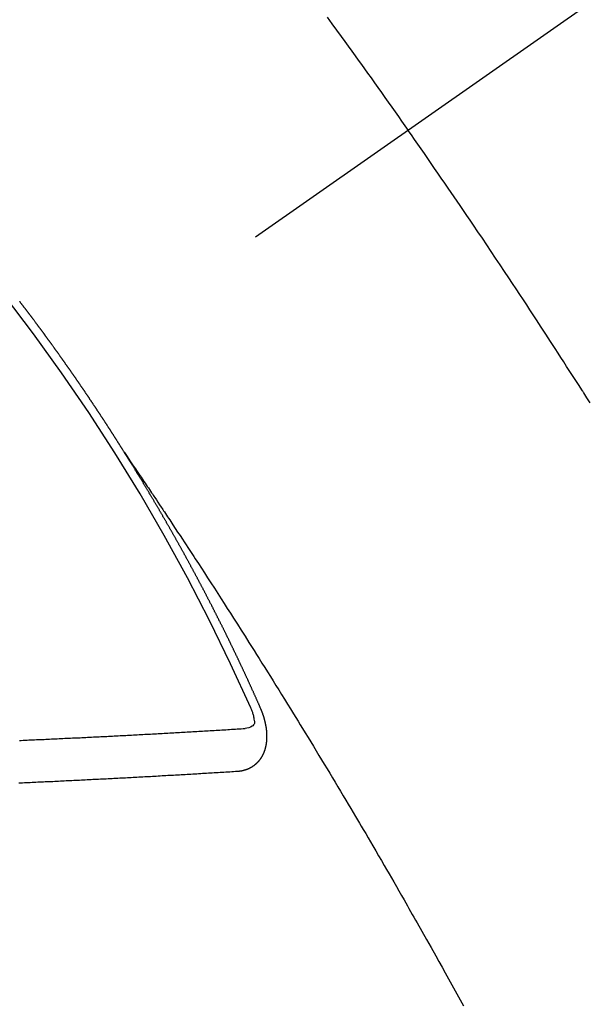
# Model space of a CAD drawing. Extents: x 28111 to 54233, y -10810 to -2410.
# Drawn here: x 45418 to 45427, y -4243 to -4227 of the extents above; entities that cross this region are included whole.
import ezdxf

# ---------------------------------------------------------------- set-up
doc = ezdxf.new("R2010")
doc.units = 0
doc.header["$LTSCALE"] = 50
doc.header["$MEASUREMENT"] = 0
doc.linetypes.add('CENTER2', pattern=[1.125, 0.75, -0.125, 0.125, -0.125])
doc.linetypes.add('HIDDEN', pattern=[0.375, 0.25, -0.125])
doc.layers.get('0').update_dxf_attribs({"linetype": 'CONTINUOUS'})
for name, color, linetype in [('150-機器', 8, 'CONTINUOUS'), ('160-文字', 254, 'CONTINUOUS'), ('166-寸法B', 11, 'CONTINUOUS')]:
    doc.layers.add(name, color=color, linetype=linetype)
doc.styles.add('KH001', font='txt')
doc.dimstyles.new('KH1xx030', dxfattribs={"dimscale": 30, "dimtxt": 2, "dimasz": 0.6, "dimexe": 0.3, "dimexo": 1.2, "dimgap": 0.5, "dimtad": 3, "dimdec": 1, "dimdsep": 46, "dimlunit": 6, "dimtxsty": 'KH001', "dimblk": 'DOT', "dimcen": 1, "dimdle": 1, "dimclrd": 256, "dimclre": 256, "dimclrt": 256, "dimadec": 0, "dimazin": 0, "dimtfac": 1, "dimtdec": 1, "dimtix": 1, "dimtmove": 2, "dimatfit": 3, "dimldrblk": 'CLOSEDBLANK', "dimfxl": 1, "dimtolj": 1, "dimtzin": 0, "dimlwd": -1, "dimlwe": -1, "dimarcsym": 0})

# ---------------------------------------------------------------- blocks, each defined once
blk = doc.blocks.new('_Dot')
at = {"color": 0, "linetype": 'ByBlock', "lineweight": -2}
blk.add_line((-0.5, 0), (-1, 0), dxfattribs=at)
at = {"color": 0, "linetype": 'ByBlock', "const_width": 0.5}
blk.add_lwpolyline([(-0.25, 0, 1), (0.25, 0, 1)], format="xyb", close=True, dxfattribs=at)
blk = doc.blocks.new('*D39')
at = {"layer": '166-寸法B', "transparency": 16777216}
for p, q in [((45324.701, -3848.298), (45324.701, -4010.058)), ((45498.812, -4010.058), (45315.701, -4010.058)), ((45324.701, -4267.058), (45324.701, -4028.058)), ((45468.812, -4285.058), (45315.701, -4285.058))]:
    blk.add_line(p, q, dxfattribs=at)
at = {"layer": '166-寸法B', "transparency": 16777216, "xscale": 18, "yscale": 18, "zscale": 18}
for p, rotation in [((45324.701, -4010.058), 90), ((45324.701, -4285.058), 270)]:
    blk.add_blockref('_Dot', p, dxfattribs=dict(at, rotation=rotation))
at = {"layer": '166-寸法B', "transparency": 16777216, "insert": (45279.701, -3917.663), "char_height": 60, "attachment_point": 5, "rotation": 90, "style": 'KH001'}
blk.add_mtext('\\A1;275', dxfattribs=at)
blk = doc.blocks.new('_ClosedBlank')
at = {"color": 0, "linetype": 'ByBlock', "lineweight": -2}
for p, q in [((-1, 0.16667), (0, 0)), ((-1, 0.16667), (-1, -0.16667)), ((0, 0), (-1, -0.16667))]:
    blk.add_line(p, q, dxfattribs=at)

msp = doc.modelspace()

# ---------------------------------------------------------------- linework, layer by layer
at = {"layer": '150-機器', "color": 13, "linetype": 'CENTER2'}
msp.add_line((45637.205, -4079.866), (45393.187, -4250.729), dxfattribs=at)
at = {"layer": '150-機器', "color": 13, "linetype": 'HIDDEN'}
for points in [[(45423.309, -4226.966), (45423.382, -4227.067), (45423.456, -4227.168), (45423.529, -4227.27), (45423.584, -4227.346), (45423.639, -4227.422), (45423.694, -4227.498), (45423.748, -4227.574), (45423.797, -4227.641), (45423.846, -4227.709), (45423.894, -4227.777), (45423.943, -4227.844), (45423.997, -4227.921), (45424.052, -4227.998), (45424.106, -4228.074), (45424.161, -4228.151), (45424.215, -4228.227), (45424.269, -4228.304), (45424.324, -4228.38), (45424.378, -4228.457), (45424.429, -4228.529), (45424.479, -4228.602), (45424.53, -4228.674), (45424.581, -4228.747)], [(45427.447, -4233.042), (45427.396, -4232.963), (45427.346, -4232.884), (45427.341, -4232.876), (45427.335, -4232.867), (45427.33, -4232.858), (45427.325, -4232.85), (45427.263, -4232.753), (45427.201, -4232.657), (45427.139, -4232.561), (45427.077, -4232.465), (45427.032, -4232.395), (45426.987, -4232.325), (45426.942, -4232.256), (45426.897, -4232.186), (45426.824, -4232.072), (45426.75, -4231.959), (45426.676, -4231.846), (45426.602, -4231.733), (45426.551, -4231.654), (45426.499, -4231.576), (45426.448, -4231.497), (45426.397, -4231.419), (45426.34, -4231.332), (45426.282, -4231.245), (45426.225, -4231.158), (45426.167, -4231.072), (45426.098, -4230.968), (45426.029, -4230.864), (45425.959, -4230.76), (45425.89, -4230.656), (45425.82, -4230.552), (45425.75, -4230.448), (45425.68, -4230.344), (45425.61, -4230.241), (45425.557, -4230.163), (45425.504, -4230.086), (45425.452, -4230.008), (45425.399, -4229.931), (45425.352, -4229.862), (45425.305, -4229.793), (45425.258, -4229.724), (45425.211, -4229.656), (45425.158, -4229.578), (45425.104, -4229.501), (45425.051, -4229.423), (45424.998, -4229.346), (45424.944, -4229.269), (45424.891, -4229.192), (45424.838, -4229.114), (45424.784, -4229.037), (45424.734, -4228.965), (45424.683, -4228.892), (45424.632, -4228.82), (45424.581, -4228.747)], [(45420.118, -4233.828), (45420.114, -4233.822), (45420.11, -4233.816), (45420.108, -4233.811), (45420.104, -4233.805), (45420.1, -4233.799), (45420.097, -4233.793), (45420.093, -4233.788), (45420.089, -4233.782), (45420.086, -4233.776), (45420.083, -4233.771), (45420.079, -4233.765), (45420.075, -4233.759), (45420.072, -4233.754), (45420.068, -4233.749), (45420.065, -4233.742), (45420.061, -4233.737), (45420.057, -4233.732), (45420.054, -4233.725), (45420.051, -4233.72), (45420.047, -4233.715), (45420.043, -4233.708), (45420.039, -4233.703), (45420.036, -4233.698), (45420.033, -4233.692), (45420.029, -4233.686), (45420.025, -4233.681), (45420.022, -4233.675), (45420.018, -4233.669), (45420.015, -4233.664), (45420.012, -4233.658), (45420.008, -4233.652), (45420.004, -4233.647), (45420.001, -4233.641), (45419.997, -4233.635), (45419.993, -4233.629), (45419.99, -4233.624), (45419.986, -4233.618), (45419.982, -4233.612), (45419.979, -4233.608), (45419.976, -4233.601), (45419.972, -4233.596), (45419.968, -4233.591), (45419.965, -4233.584), (45419.961, -4233.579), (45419.957, -4233.573), (45419.954, -4233.568), (45419.95, -4233.562), (45419.946, -4233.556), (45419.943, -4233.551), (45419.94, -4233.545), (45419.936, -4233.539), (45419.932, -4233.534), (45419.928, -4233.528), (45419.925, -4233.522), (45419.922, -4233.517), (45419.918, -4233.512), (45419.915, -4233.505), (45419.911, -4233.5), (45419.907, -4233.495), (45419.903, -4233.489), (45419.9, -4233.483), (45419.897, -4233.478), (45419.893, -4233.472), (45419.889, -4233.466), (45419.886, -4233.461), (45419.882, -4233.455), (45419.878, -4233.449), (45419.874, -4233.444), (45419.871, -4233.438), (45419.867, -4233.432), (45419.863, -4233.427), (45419.86, -4233.422), (45419.857, -4233.416), (45419.853, -4233.41), (45419.849, -4233.404), (45419.845, -4233.399), (45419.842, -4233.393), (45419.838, -4233.387), (45419.835, -4233.382), (45419.831, -4233.377), (45419.827, -4233.37), (45419.824, -4233.365), (45419.82, -4233.36), (45419.816, -4233.354), (45419.813, -4233.348), (45419.809, -4233.343), (45419.805, -4233.337), (45419.801, -4233.331), (45419.798, -4233.326), (45419.795, -4233.32), (45419.791, -4233.314), (45419.787, -4233.31), (45419.783, -4233.304), (45419.78, -4233.298), (45419.776, -4233.292), (45419.773, -4233.287), (45419.769, -4233.281), (45419.765, -4233.275), (45419.762, -4233.27), (45419.758, -4233.264), (45419.754, -4233.259), (45419.75, -4233.253), (45419.747, -4233.248), (45419.743, -4233.242), (45419.739, -4233.236), (45419.736, -4233.231), (45419.732, -4233.225), (45419.728, -4233.22), (45419.725, -4233.214), (45419.721, -4233.208), (45419.717, -4233.203), (45419.713, -4233.197), (45419.71, -4233.192), (45419.707, -4233.186), (45419.703, -4233.18), (45419.699, -4233.175), (45419.695, -4233.169), (45419.691, -4233.164), (45419.687, -4233.158), (45419.685, -4233.152), (45419.681, -4233.147), (45419.677, -4233.141), (45419.673, -4233.136), (45419.669, -4233.13), (45419.666, -4233.124), (45419.662, -4233.118), (45419.659, -4233.114), (45419.655, -4233.108), (45419.651, -4233.102), (45419.647, -4233.097), (45419.644, -4233.091), (45419.64, -4233.085), (45419.636, -4233.08), (45419.632, -4233.075), (45419.628, -4233.069), (45419.624, -4233.063), (45419.621, -4233.058), (45419.618, -4233.052), (45419.614, -4233.046), (45419.61, -4233.041), (45419.606, -4233.036), (45419.602, -4233.03), (45419.598, -4233.024), (45419.596, -4233.019), (45419.592, -4233.013), (45419.588, -4233.007), (45419.584, -4233.002), (45419.58, -4232.997), (45419.576, -4232.991), (45419.572, -4232.985), (45419.569, -4232.98), (45419.566, -4232.974), (45419.562, -4232.968), (45419.558, -4232.963), (45419.554, -4232.958), (45419.55, -4232.952), (45419.546, -4232.946), (45419.543, -4232.941), (45419.539, -4232.936), (45419.536, -4232.929), (45419.532, -4232.924), (45419.528, -4232.919), (45419.524, -4232.913), (45419.52, -4232.907), (45419.517, -4232.902), (45419.513, -4232.897), (45419.509, -4232.891), (45419.505, -4232.886), (45419.502, -4232.88), (45419.498, -4232.874), (45419.494, -4232.868), (45419.491, -4232.863), (45419.487, -4232.858), (45419.483, -4232.852), (45419.479, -4232.847), (45419.475, -4232.841), (45419.471, -4232.836), (45419.468, -4232.831), (45419.465, -4232.824), (45419.461, -4232.819), (45419.457, -4232.813), (45419.453, -4232.808), (45419.449, -4232.802), (45419.445, -4232.797), (45419.442, -4232.792), (45419.438, -4232.786), (45419.434, -4232.78), (45419.43, -4232.775), (45419.426, -4232.77), (45419.422, -4232.764), (45419.419, -4232.758), (45419.416, -4232.753), (45419.412, -4232.747), (45419.408, -4232.741), (45419.404, -4232.736), (45419.4, -4232.731), (45419.396, -4232.725), (45419.392, -4232.719), (45419.389, -4232.714), (45419.385, -4232.709), (45419.381, -4232.703), (45419.377, -4232.697), (45419.373, -4232.692), (45419.369, -4232.687), (45419.365, -4232.681), (45419.362, -4232.676), (45419.358, -4232.67), (45419.355, -4232.664), (45419.351, -4232.658), (45419.347, -4232.653), (45419.343, -4232.648), (45419.339, -4232.642), (45419.336, -4232.637), (45419.332, -4232.631), (45419.328, -4232.626), (45419.324, -4232.62), (45419.32, -4232.615), (45419.316, -4232.609), (45419.312, -4232.603), (45419.308, -4232.598), (45419.305, -4232.593), (45419.301, -4232.587), (45419.297, -4232.581), (45419.293, -4232.577), (45419.289, -4232.571), (45419.285, -4232.565), (45419.281, -4232.559), (45419.278, -4232.554), (45419.274, -4232.549), (45419.27, -4232.543), (45419.267, -4232.538), (45419.263, -4232.532), (45419.259, -4232.527), (45419.255, -4232.521), (45419.251, -4232.516), (45419.247, -4232.51), (45419.243, -4232.505), (45419.24, -4232.5), (45419.236, -4232.494), (45419.232, -4232.488), (45419.228, -4232.483), (45419.224, -4232.478), (45419.22, -4232.472), (45419.216, -4232.466), (45419.213, -4232.461), (45419.209, -4232.456), (45419.205, -4232.45), (45419.201, -4232.444), (45419.197, -4232.439), (45419.193, -4232.434), (45419.189, -4232.428), (45419.186, -4232.423), (45419.182, -4232.417), (45419.178, -4232.411), (45419.174, -4232.406), (45419.171, -4232.401), (45419.167, -4232.395), (45419.162, -4232.389), (45419.159, -4232.385), (45419.155, -4232.379), (45419.151, -4232.373), (45419.147, -4232.367), (45419.144, -4232.362), (45419.14, -4232.357), (45419.136, -4232.351), (45419.132, -4232.346), (45419.128, -4232.34), (45419.124, -4232.335), (45419.12, -4232.329), (45419.117, -4232.324), (45419.113, -4232.318), (45419.108, -4232.313), (45419.104, -4232.308), (45419.1, -4232.303), (45419.096, -4232.297), (45419.092, -4232.291), (45419.089, -4232.286), (45419.085, -4232.281), (45419.081, -4232.275), (45419.078, -4232.27), (45419.074, -4232.264), (45419.07, -4232.258), (45419.066, -4232.253), (45419.062, -4232.248), (45419.058, -4232.242), (45419.054, -4232.236), (45419.051, -4232.232), (45419.047, -4232.226), (45419.042, -4232.221), (45419.038, -4232.215), (45419.034, -4232.21), (45419.03, -4232.204), (45419.026, -4232.199), (45419.023, -4232.194), (45419.019, -4232.188), (45419.015, -4232.182), (45419.011, -4232.177), (45419.008, -4232.172), (45419.004, -4232.166), (45419, -4232.16), (45418.995, -4232.156), (45418.991, -4232.15), (45418.987, -4232.144), (45418.983, -4232.139), (45418.98, -4232.134), (45418.976, -4232.128), (45418.972, -4232.122), (45418.968, -4232.117), (45418.964, -4232.112), (45418.96, -4232.106), (45418.956, -4232.101), (45418.952, -4232.096), (45418.948, -4232.09), (45418.944, -4232.085), (45418.941, -4232.08), (45418.937, -4232.074), (45418.933, -4232.068), (45418.929, -4232.062), (45418.925, -4232.058), (45418.92, -4232.052), (45418.916, -4232.047), (45418.913, -4232.042), (45418.909, -4232.036), (45418.905, -4232.03), (45418.901, -4232.025), (45418.898, -4232.02), (45418.894, -4232.014), (45418.889, -4232.009), (45418.885, -4232.004), (45418.881, -4231.998), (45418.877, -4231.993), (45418.874, -4231.988), (45418.87, -4231.982), (45418.866, -4231.976), (45418.861, -4231.971), (45418.858, -4231.966), (45418.854, -4231.96), (45418.85, -4231.955), (45418.846, -4231.95), (45418.842, -4231.944), (45418.838, -4231.938), (45418.833, -4231.933), (45418.83, -4231.928), (45418.826, -4231.923), (45418.822, -4231.917), (45418.818, -4231.912), (45418.814, -4231.906), (45418.81, -4231.901), (45418.806, -4231.895), (45418.802, -4231.89), (45418.798, -4231.885), (45418.794, -4231.879), (45418.791, -4231.874), (45418.787, -4231.868), (45418.782, -4231.863), (45418.778, -4231.858), (45418.774, -4231.853), (45418.77, -4231.847), (45418.766, -4231.841), (45418.762, -4231.837), (45418.758, -4231.831), (45418.754, -4231.825), (45418.751, -4231.821), (45418.747, -4231.815), (45418.743, -4231.809), (45418.738, -4231.804), (45418.735, -4231.799), (45418.731, -4231.793), (45418.727, -4231.788), (45418.723, -4231.783), (45418.718, -4231.778), (45418.714, -4231.772), (45418.71, -4231.766), (45418.707, -4231.761), (45418.703, -4231.756), (45418.698, -4231.75), (45418.695, -4231.745), (45418.691, -4231.74), (45418.687, -4231.734), (45418.683, -4231.728), (45418.678, -4231.724), (45418.674, -4231.718), (45418.67, -4231.713), (45418.667, -4231.708), (45418.663, -4231.702), (45418.658, -4231.697), (45418.655, -4231.692), (45418.651, -4231.686), (45418.647, -4231.68), (45418.643, -4231.675), (45418.638, -4231.67), (45418.634, -4231.665), (45418.63, -4231.659), (45418.627, -4231.654), (45418.622, -4231.649), (45418.618, -4231.643), (45418.615, -4231.638), (45418.611, -4231.633), (45418.606, -4231.627), (45418.602, -4231.622), (45418.598, -4231.617), (45418.594, -4231.611), (45418.59, -4231.606), (45418.586, -4231.601), (45418.582, -4231.595), (45418.578, -4231.59), (45418.573, -4231.584), (45418.57, -4231.58), (45418.566, -4231.574), (45418.562, -4231.568), (45418.558, -4231.564), (45418.554, -4231.558), (45418.55, -4231.552), (45418.546, -4231.547), (45418.541, -4231.542), (45418.537, -4231.537), (45418.533, -4231.531), (45418.53, -4231.526), (45418.525, -4231.521), (45418.521, -4231.515), (45418.518, -4231.51), (45418.514, -4231.504), (45418.509, -4231.499), (45418.505, -4231.494), (45418.501, -4231.489), (45418.497, -4231.484), (45418.493, -4231.479), (45418.489, -4231.473), (45418.485, -4231.467), (45418.48, -4231.462), (45418.477, -4231.457), (45418.473, -4231.451), (45418.468, -4231.446), (45418.465, -4231.441)], [(45420.114, -4233.822), (45420.158, -4233.886), (45420.201, -4233.951), (45420.244, -4234.015), (45420.287, -4234.079), (45420.317, -4234.123), (45420.346, -4234.167), (45420.376, -4234.211), (45420.405, -4234.255), (45420.422, -4234.28), (45420.439, -4234.305), (45420.457, -4234.331), (45420.474, -4234.356), (45420.491, -4234.381), (45420.507, -4234.406), (45420.524, -4234.431), (45420.541, -4234.456), (45420.554, -4234.475), (45420.566, -4234.493), (45420.579, -4234.512), (45420.592, -4234.531), (45420.617, -4234.569), (45420.642, -4234.607), (45420.668, -4234.645), (45420.693, -4234.683), (45420.706, -4234.702), (45420.718, -4234.721), (45420.731, -4234.74), (45420.743, -4234.759), (45420.76, -4234.784), (45420.777, -4234.809), (45420.794, -4234.834), (45420.81, -4234.859), (45420.827, -4234.885), (45420.843, -4234.91), (45420.86, -4234.936), (45420.877, -4234.961), (45420.914, -4235.018), (45420.952, -4235.075), (45420.99, -4235.131), (45421.027, -4235.188), (45421.056, -4235.232), (45421.085, -4235.277), (45421.114, -4235.321), (45421.143, -4235.365), (45421.164, -4235.398), (45421.186, -4235.43), (45421.207, -4235.463), (45421.229, -4235.495), (45421.278, -4235.57), (45421.326, -4235.645), (45421.375, -4235.72), (45421.423, -4235.796), (45421.477, -4235.878), (45421.53, -4235.961), (45421.583, -4236.044), (45421.637, -4236.126), (45421.686, -4236.202), (45421.734, -4236.279), (45421.783, -4236.355), (45421.832, -4236.431), (45421.893, -4236.527), (45421.954, -4236.622), (45422.015, -4236.718), (45422.075, -4236.814), (45422.116, -4236.878), (45422.156, -4236.941), (45422.196, -4237.005), (45422.236, -4237.069), (45422.28, -4237.139), (45422.324, -4237.21), (45422.368, -4237.28), (45422.412, -4237.35), (45422.456, -4237.42), (45422.5, -4237.491), (45422.543, -4237.561), (45422.587, -4237.632), (45422.635, -4237.708), (45422.682, -4237.785), (45422.729, -4237.862), (45422.776, -4237.939), (45422.812, -4237.996), (45422.848, -4238.054), (45422.883, -4238.111), (45422.918, -4238.169), (45422.962, -4238.24), (45423.005, -4238.31), (45423.048, -4238.381), (45423.091, -4238.451), (45423.133, -4238.522), (45423.176, -4238.593), (45423.219, -4238.663), (45423.261, -4238.734), (45423.304, -4238.804), (45423.347, -4238.875), (45423.389, -4238.946), (45423.431, -4239.016), (45423.474, -4239.087), (45423.516, -4239.158), (45423.558, -4239.229), (45423.601, -4239.3), (45423.639, -4239.364), (45423.677, -4239.428), (45423.715, -4239.493), (45423.753, -4239.557), (45423.783, -4239.609), (45423.814, -4239.66), (45423.844, -4239.711), (45423.875, -4239.763), (45423.913, -4239.827), (45423.95, -4239.891), (45423.988, -4239.956), (45424.026, -4240.02), (45424.071, -4240.097), (45424.116, -4240.175), (45424.161, -4240.252), (45424.206, -4240.33), (45424.243, -4240.394), (45424.281, -4240.459), (45424.318, -4240.523), (45424.355, -4240.588), (45424.396, -4240.659), (45424.437, -4240.73), (45424.477, -4240.801), (45424.518, -4240.872), (45424.544, -4240.917), (45424.569, -4240.962), (45424.595, -4241.007), (45424.621, -4241.052), (45424.646, -4241.098), (45424.672, -4241.143), (45424.698, -4241.188), (45424.723, -4241.234), (45424.796, -4241.363), (45424.869, -4241.492), (45424.942, -4241.621), (45425.015, -4241.75), (45425.065, -4241.841), (45425.115, -4241.931), (45425.166, -4242.022), (45425.216, -4242.112), (45425.294, -4242.254), (45425.373, -4242.397), (45425.451, -4242.539)], [(45422.262, -4237.861), (45422.258, -4237.851), (45422.254, -4237.843), (45422.251, -4237.834), (45422.247, -4237.826), (45422.243, -4237.818), (45422.239, -4237.809), (45422.235, -4237.8), (45422.232, -4237.792), (45422.228, -4237.783), (45422.225, -4237.775), (45422.22, -4237.766), (45422.216, -4237.757), (45422.213, -4237.749), (45422.209, -4237.74), (45422.206, -4237.732), (45422.201, -4237.723), (45422.197, -4237.715), (45422.194, -4237.706), (45422.19, -4237.698), (45422.186, -4237.688), (45422.182, -4237.68), (45422.178, -4237.672), (45422.175, -4237.663), (45422.171, -4237.655), (45422.166, -4237.646), (45422.163, -4237.638), (45422.159, -4237.629), (45422.156, -4237.621), (45422.152, -4237.611), (45422.147, -4237.603), (45422.144, -4237.595), (45422.14, -4237.586), (45422.137, -4237.578), (45422.132, -4237.569), (45422.128, -4237.561), (45422.125, -4237.552), (45422.121, -4237.544), (45422.116, -4237.535), (45422.113, -4237.526), (45422.109, -4237.518), (45422.105, -4237.51), (45422.101, -4237.501), (45422.098, -4237.492), (45422.094, -4237.484), (45422.09, -4237.476), (45422.086, -4237.467), (45422.082, -4237.458), (45422.078, -4237.45), (45422.074, -4237.441), (45422.07, -4237.432), (45422.067, -4237.424), (45422.062, -4237.416), (45422.058, -4237.407), (45422.055, -4237.398), (45422.05, -4237.39), (45422.047, -4237.382), (45422.043, -4237.372), (45422.038, -4237.364), (45422.035, -4237.356), (45422.031, -4237.347), (45422.027, -4237.339), (45422.023, -4237.33), (45422.019, -4237.322), (45422.015, -4237.313), (45422.011, -4237.304), (45422.008, -4237.296), (45422.003, -4237.287), (45421.999, -4237.279), (45421.996, -4237.27), (45421.991, -4237.262), (45421.987, -4237.253), (45421.984, -4237.244), (45421.979, -4237.237), (45421.975, -4237.227), (45421.971, -4237.219), (45421.967, -4237.211), (45421.963, -4237.201), (45421.959, -4237.194), (45421.955, -4237.185), (45421.952, -4237.177), (45421.947, -4237.168), (45421.944, -4237.159), (45421.939, -4237.151), (45421.935, -4237.142), (45421.932, -4237.134), (45421.927, -4237.126), (45421.923, -4237.116), (45421.919, -4237.108), (45421.915, -4237.1), (45421.911, -4237.091), (45421.907, -4237.083), (45421.903, -4237.074), (45421.899, -4237.065), (45421.895, -4237.057), (45421.891, -4237.049), (45421.887, -4237.04), (45421.883, -4237.031), (45421.879, -4237.023), (45421.875, -4237.014), (45421.87, -4237.006), (45421.867, -4236.998), (45421.862, -4236.989), (45421.858, -4236.98), (45421.855, -4236.972), (45421.85, -4236.963), (45421.846, -4236.955), (45421.842, -4236.947), (45421.838, -4236.937), (45421.834, -4236.929), (45421.83, -4236.921), (45421.825, -4236.912), (45421.822, -4236.904), (45421.817, -4236.895), (45421.813, -4236.886), (45421.809, -4236.878), (45421.805, -4236.869), (45421.801, -4236.861), (45421.797, -4236.853), (45421.792, -4236.844), (45421.789, -4236.836), (45421.784, -4236.828), (45421.78, -4236.818), (45421.776, -4236.81), (45421.772, -4236.801), (45421.768, -4236.793), (45421.764, -4236.785), (45421.759, -4236.776), (45421.756, -4236.767), (45421.751, -4236.759), (45421.747, -4236.75), (45421.743, -4236.742), (45421.739, -4236.733), (45421.734, -4236.725), (45421.731, -4236.716), (45421.726, -4236.708), (45421.722, -4236.699), (45421.718, -4236.691), (45421.714, -4236.682), (45421.71, -4236.674), (45421.705, -4236.665), (45421.701, -4236.657), (45421.696, -4236.648), (45421.693, -4236.64), (45421.689, -4236.632), (45421.684, -4236.622), (45421.68, -4236.614), (45421.676, -4236.605), (45421.672, -4236.597), (45421.667, -4236.589), (45421.663, -4236.58), (45421.659, -4236.572), (45421.655, -4236.563), (45421.651, -4236.555), (45421.646, -4236.547), (45421.642, -4236.538), (45421.638, -4236.53), (45421.634, -4236.52), (45421.629, -4236.512), (45421.625, -4236.504), (45421.621, -4236.495), (45421.617, -4236.487), (45421.613, -4236.478), (45421.608, -4236.47), (45421.603, -4236.461), (45421.6, -4236.453), (45421.595, -4236.445), (45421.591, -4236.436), (45421.587, -4236.428), (45421.582, -4236.419), (45421.579, -4236.41), (45421.574, -4236.402), (45421.569, -4236.394), (45421.566, -4236.385), (45421.561, -4236.376), (45421.557, -4236.369), (45421.553, -4236.359), (45421.548, -4236.351), (45421.543, -4236.343), (45421.54, -4236.334), (45421.535, -4236.325), (45421.531, -4236.317), (45421.527, -4236.309), (45421.522, -4236.3), (45421.518, -4236.292), (45421.514, -4236.283), (45421.509, -4236.275), (45421.504, -4236.266), (45421.501, -4236.258), (45421.496, -4236.249), (45421.492, -4236.241), (45421.488, -4236.232), (45421.483, -4236.224), (45421.479, -4236.216), (45421.475, -4236.207), (45421.471, -4236.199), (45421.466, -4236.19), (45421.461, -4236.182), (45421.457, -4236.173), (45421.453, -4236.165), (45421.448, -4236.156), (45421.445, -4236.148), (45421.44, -4236.139), (45421.435, -4236.131), (45421.43, -4236.122), (45421.427, -4236.114), (45421.422, -4236.105), (45421.418, -4236.097), (45421.413, -4236.089), (45421.409, -4236.08), (45421.405, -4236.072), (45421.4, -4236.063), (45421.396, -4236.055), (45421.392, -4236.046), (45421.387, -4236.038), (45421.382, -4236.029), (45421.378, -4236.021), (45421.374, -4236.012), (45421.37, -4236.004), (45421.365, -4235.995), (45421.36, -4235.987), (45421.356, -4235.978), (45421.352, -4235.97), (45421.347, -4235.961), (45421.343, -4235.953), (45421.338, -4235.945), (45421.334, -4235.936), (45421.329, -4235.927), (45421.325, -4235.919), (45421.32, -4235.911), (45421.316, -4235.903), (45421.312, -4235.894), (45421.307, -4235.886), (45421.302, -4235.877), (45421.298, -4235.869), (45421.293, -4235.86), (45421.29, -4235.852), (45421.285, -4235.843), (45421.28, -4235.835), (45421.276, -4235.826), (45421.271, -4235.818), (45421.266, -4235.81), (45421.263, -4235.801), (45421.258, -4235.792), (45421.254, -4235.784), (45421.249, -4235.776), (45421.244, -4235.768), (45421.239, -4235.759), (45421.235, -4235.75), (45421.231, -4235.742), (45421.226, -4235.733), (45421.222, -4235.725), (45421.217, -4235.716), (45421.213, -4235.708), (45421.208, -4235.7), (45421.203, -4235.692), (45421.199, -4235.682), (45421.195, -4235.675), (45421.19, -4235.666), (45421.186, -4235.658), (45421.181, -4235.649), (45421.176, -4235.641), (45421.172, -4235.632), (45421.167, -4235.625), (45421.162, -4235.616), (45421.158, -4235.607), (45421.154, -4235.599), (45421.149, -4235.59), (45421.145, -4235.582), (45421.14, -4235.573), (45421.135, -4235.565), (45421.131, -4235.557), (45421.126, -4235.549), (45421.121, -4235.54), (45421.117, -4235.532), (45421.112, -4235.523), (45421.107, -4235.514), (45421.104, -4235.506), (45421.099, -4235.497), (45421.094, -4235.489), (45421.089, -4235.481), (45421.085, -4235.473), (45421.08, -4235.464), (45421.076, -4235.456), (45421.071, -4235.447), (45421.066, -4235.438), (45421.062, -4235.431), (45421.057, -4235.422), (45421.053, -4235.414), (45421.048, -4235.405), (45421.043, -4235.397), (45421.038, -4235.388), (45421.034, -4235.381), (45421.029, -4235.372), (45421.024, -4235.363), (45421.02, -4235.355), (45421.015, -4235.346), (45421.011, -4235.338), (45421.006, -4235.33), (45421.001, -4235.322), (45420.997, -4235.313), (45420.992, -4235.304), (45420.987, -4235.296), (45420.982, -4235.288), (45420.978, -4235.28), (45420.973, -4235.271), (45420.969, -4235.263), (45420.964, -4235.254), (45420.959, -4235.246), (45420.955, -4235.238), (45420.95, -4235.229), (45420.945, -4235.221), (45420.941, -4235.212), (45420.936, -4235.204), (45420.931, -4235.196), (45420.926, -4235.187), (45420.922, -4235.179), (45420.917, -4235.17), (45420.913, -4235.162), (45420.908, -4235.153), (45420.903, -4235.145), (45420.899, -4235.137), (45420.893, -4235.129), (45420.889, -4235.121), (45420.884, -4235.112), (45420.879, -4235.103), (45420.875, -4235.095), (45420.87, -4235.087), (45420.865, -4235.079), (45420.86, -4235.07), (45420.855, -4235.061), (45420.851, -4235.053), (45420.846, -4235.044), (45420.842, -4235.037), (45420.836, -4235.028), (45420.831, -4235.02), (45420.827, -4235.012), (45420.822, -4235.003), (45420.818, -4234.995), (45420.813, -4234.986), (45420.808, -4234.978), (45420.804, -4234.97), (45420.799, -4234.961), (45420.794, -4234.954), (45420.789, -4234.945), (45420.784, -4234.936), (45420.779, -4234.928), (45420.775, -4234.919), (45420.77, -4234.911), (45420.765, -4234.903), (45420.76, -4234.895), (45420.755, -4234.887), (45420.75, -4234.878), (45420.745, -4234.869), (45420.741, -4234.861), (45420.736, -4234.852), (45420.732, -4234.845), (45420.726, -4234.836), (45420.721, -4234.828), (45420.717, -4234.82), (45420.712, -4234.811), (45420.708, -4234.803), (45420.703, -4234.794), (45420.697, -4234.786), (45420.693, -4234.778), (45420.688, -4234.769), (45420.683, -4234.761), (45420.679, -4234.753), (45420.673, -4234.745), (45420.669, -4234.737), (45420.664, -4234.728), (45420.659, -4234.719), (45420.654, -4234.711), (45420.649, -4234.703), (45420.644, -4234.694), (45420.639, -4234.686), (45420.635, -4234.678), (45420.629, -4234.67), (45420.624, -4234.662), (45420.62, -4234.653), (45420.615, -4234.645), (45420.61, -4234.636), (45420.605, -4234.628), (45420.6, -4234.62), (45420.595, -4234.611), (45420.59, -4234.603), (45420.585, -4234.595), (45420.58, -4234.587), (45420.576, -4234.578), (45420.571, -4234.57), (45420.565, -4234.562), (45420.561, -4234.554), (45420.556, -4234.545), (45420.551, -4234.536), (45420.546, -4234.529), (45420.541, -4234.52), (45420.536, -4234.511), (45420.531, -4234.504), (45420.526, -4234.495), (45420.521, -4234.487), (45420.517, -4234.479), (45420.511, -4234.471), (45420.506, -4234.462), (45420.502, -4234.454), (45420.496, -4234.446), (45420.491, -4234.437), (45420.487, -4234.429), (45420.482, -4234.42), (45420.477, -4234.413), (45420.472, -4234.404), (45420.467, -4234.395), (45420.462, -4234.388), (45420.457, -4234.379), (45420.452, -4234.371), (45420.447, -4234.363), (45420.442, -4234.355), (45420.437, -4234.346), (45420.432, -4234.338), (45420.427, -4234.33), (45420.422, -4234.321), (45420.417, -4234.314), (45420.412, -4234.305), (45420.407, -4234.296), (45420.402, -4234.289), (45420.397, -4234.28), (45420.393, -4234.271), (45420.387, -4234.264), (45420.382, -4234.255), (45420.377, -4234.247), (45420.372, -4234.239), (45420.368, -4234.23), (45420.362, -4234.222), (45420.357, -4234.214), (45420.353, -4234.206), (45420.347, -4234.197), (45420.343, -4234.189), (45420.337, -4234.181), (45420.332, -4234.173), (45420.328, -4234.165), (45420.322, -4234.156), (45420.317, -4234.148), (45420.312, -4234.14), (45420.307, -4234.132), (45420.301, -4234.123), (45420.297, -4234.115), (45420.292, -4234.107), (45420.286, -4234.099), (45420.282, -4234.091), (45420.276, -4234.082), (45420.271, -4234.074), (45420.266, -4234.066), (45420.261, -4234.058), (45420.256, -4234.049), (45420.251, -4234.041), (45420.246, -4234.033), (45420.241, -4234.025), (45420.236, -4234.016), (45420.23, -4234.009), (45420.226, -4234), (45420.22, -4233.992), (45420.216, -4233.984), (45420.21, -4233.976), (45420.205, -4233.967), (45420.2, -4233.959), (45420.195, -4233.951), (45420.19, -4233.942), (45420.185, -4233.935), (45420.18, -4233.926), (45420.174, -4233.918), (45420.169, -4233.909), (45420.164, -4233.902), (45420.159, -4233.893), (45420.153, -4233.885), (45420.149, -4233.877), (45420.143, -4233.869), (45420.139, -4233.86), (45420.133, -4233.852), (45420.128, -4233.844), (45420.123, -4233.836), (45420.118, -4233.828)], [(45421.895, -4238.843), (45421.897, -4238.843), (45421.9, -4238.842), (45421.902, -4238.842), (45421.905, -4238.842), (45421.908, -4238.842), (45421.91, -4238.841), (45421.912, -4238.841), (45421.914, -4238.841), (45421.917, -4238.841), (45421.919, -4238.841), (45421.921, -4238.84), (45421.924, -4238.84), (45421.927, -4238.839), (45421.929, -4238.839), (45421.932, -4238.839), (45421.934, -4238.839), (45421.936, -4238.839), (45421.939, -4238.838), (45421.941, -4238.837), (45421.943, -4238.837), (45421.946, -4238.837), (45421.948, -4238.836), (45421.95, -4238.836), (45421.953, -4238.835), (45421.956, -4238.836), (45421.958, -4238.835), (45421.96, -4238.835), (45421.962, -4238.835), (45421.966, -4238.834), (45421.968, -4238.834), (45421.97, -4238.833), (45421.972, -4238.833), (45421.974, -4238.832), (45421.976, -4238.831), (45421.979, -4238.831), (45421.981, -4238.83), (45421.983, -4238.83), (45421.986, -4238.83), (45421.989, -4238.829), (45421.991, -4238.828), (45421.992, -4238.827), (45421.995, -4238.827), (45421.997, -4238.827), (45422, -4238.826), (45422.002, -4238.825), (45422.004, -4238.824), (45422.006, -4238.824), (45422.008, -4238.823), (45422.011, -4238.823), (45422.013, -4238.821), (45422.015, -4238.821), (45422.017, -4238.821), (45422.02, -4238.82), (45422.022, -4238.819), (45422.024, -4238.818), (45422.026, -4238.818), (45422.029, -4238.816), (45422.031, -4238.816), (45422.033, -4238.815), (45422.035, -4238.815), (45422.038, -4238.814), (45422.039, -4238.813), (45422.042, -4238.812), (45422.043, -4238.811), (45422.046, -4238.81), (45422.049, -4238.81), (45422.05, -4238.809), (45422.052, -4238.808), (45422.055, -4238.807), (45422.057, -4238.806), (45422.059, -4238.805), (45422.061, -4238.805), (45422.063, -4238.803), (45422.066, -4238.803), (45422.067, -4238.802), (45422.069, -4238.801), (45422.072, -4238.8), (45422.073, -4238.798), (45422.076, -4238.798), (45422.077, -4238.797), (45422.08, -4238.796), (45422.082, -4238.795), (45422.084, -4238.794), (45422.086, -4238.793), (45422.088, -4238.792), (45422.09, -4238.791), (45422.092, -4238.79), (45422.094, -4238.789), (45422.096, -4238.787), (45422.098, -4238.787), (45422.1, -4238.786), (45422.102, -4238.785), (45422.104, -4238.783), (45422.106, -4238.783), (45422.108, -4238.782), (45422.11, -4238.78), (45422.112, -4238.779), (45422.114, -4238.778), (45422.116, -4238.777), (45422.117, -4238.776), (45422.12, -4238.774), (45422.122, -4238.773), (45422.123, -4238.772), (45422.125, -4238.772), (45422.128, -4238.77), (45422.129, -4238.769), (45422.131, -4238.768), (45422.133, -4238.767), (45422.135, -4238.765), (45422.137, -4238.764), (45422.138, -4238.763), (45422.141, -4238.761), (45422.143, -4238.76), (45422.144, -4238.759), (45422.146, -4238.758), (45422.148, -4238.756), (45422.15, -4238.755), (45422.152, -4238.754), (45422.153, -4238.752), (45422.156, -4238.751), (45422.157, -4238.75), (45422.159, -4238.748), (45422.161, -4238.747), (45422.163, -4238.746), (45422.165, -4238.744), (45422.166, -4238.743), (45422.168, -4238.742), (45422.17, -4238.74), (45422.171, -4238.738), (45422.173, -4238.737), (45422.175, -4238.736), (45422.177, -4238.734), (45422.179, -4238.733), (45422.18, -4238.731), (45422.181, -4238.73), (45422.184, -4238.728), (45422.186, -4238.727), (45422.187, -4238.726), (45422.188, -4238.724), (45422.191, -4238.722), (45422.192, -4238.721), (45422.194, -4238.72), (45422.195, -4238.718), (45422.197, -4238.717), (45422.199, -4238.715), (45422.2, -4238.713), (45422.202, -4238.712), (45422.204, -4238.711), (45422.205, -4238.709), (45422.207, -4238.707), (45422.208, -4238.705), (45422.21, -4238.704), (45422.212, -4238.703), (45422.213, -4238.701), (45422.215, -4238.7), (45422.216, -4238.698), (45422.218, -4238.696), (45422.219, -4238.694), (45422.221, -4238.693), (45422.223, -4238.692), (45422.225, -4238.689), (45422.226, -4238.688), (45422.227, -4238.686), (45422.229, -4238.685), (45422.23, -4238.683), (45422.232, -4238.68), (45422.233, -4238.679), (45422.234, -4238.677), (45422.236, -4238.676), (45422.238, -4238.674), (45422.24, -4238.672), (45422.241, -4238.67), (45422.242, -4238.668), (45422.243, -4238.667), (45422.245, -4238.665), (45422.246, -4238.663), (45422.248, -4238.662), (45422.249, -4238.66), (45422.25, -4238.658), (45422.253, -4238.656), (45422.254, -4238.654), (45422.255, -4238.652), (45422.256, -4238.65), (45422.257, -4238.649), (45422.258, -4238.647), (45422.26, -4238.645), (45422.261, -4238.643), (45422.263, -4238.641), (45422.264, -4238.639), (45422.265, -4238.637), (45422.267, -4238.635), (45422.268, -4238.633), (45422.269, -4238.631), (45422.271, -4238.63), (45422.272, -4238.628), (45422.273, -4238.626), (45422.275, -4238.623), (45422.276, -4238.621), (45422.277, -4238.62), (45422.278, -4238.618), (45422.279, -4238.616), (45422.28, -4238.614), (45422.281, -4238.612), (45422.283, -4238.609), (45422.284, -4238.607), (45422.285, -4238.605), (45422.286, -4238.603), (45422.287, -4238.601), (45422.288, -4238.599), (45422.289, -4238.597), (45422.29, -4238.595), (45422.292, -4238.593), (45422.293, -4238.591), (45422.294, -4238.589), (45422.295, -4238.587), (45422.297, -4238.585), (45422.298, -4238.583), (45422.298, -4238.58), (45422.299, -4238.578), (45422.3, -4238.576), (45422.301, -4238.574), (45422.303, -4238.572), (45422.304, -4238.57), (45422.305, -4238.567), (45422.306, -4238.565), (45422.307, -4238.563), (45422.308, -4238.561), (45422.308, -4238.558), (45422.309, -4238.557), (45422.311, -4238.555), (45422.312, -4238.553), (45422.312, -4238.55), (45422.313, -4238.548), (45422.314, -4238.546), (45422.315, -4238.543), (45422.316, -4238.541), (45422.317, -4238.539), (45422.318, -4238.536), (45422.319, -4238.534), (45422.32, -4238.531), (45422.321, -4238.529), (45422.322, -4238.527), (45422.322, -4238.524), (45422.323, -4238.522), (45422.324, -4238.52), (45422.325, -4238.518), (45422.325, -4238.515), (45422.326, -4238.513), (45422.327, -4238.51), (45422.328, -4238.508), (45422.328, -4238.505), (45422.33, -4238.503), (45422.33, -4238.501), (45422.331, -4238.499), (45422.331, -4238.497), (45422.332, -4238.495), (45422.332, -4238.492), (45422.333, -4238.49), (45422.334, -4238.487), (45422.334, -4238.484), (45422.335, -4238.482), (45422.336, -4238.48), (45422.336, -4238.477), (45422.337, -4238.475), (45422.338, -4238.472), (45422.338, -4238.469), (45422.34, -4238.467), (45422.34, -4238.465), (45422.34, -4238.462), (45422.342, -4238.46), (45422.341, -4238.458), (45422.342, -4238.455), (45422.342, -4238.452), (45422.343, -4238.45), (45422.344, -4238.447), (45422.344, -4238.444), (45422.345, -4238.442), (45422.346, -4238.44), (45422.345, -4238.438), (45422.346, -4238.435), (45422.346, -4238.432), (45422.347, -4238.429), (45422.347, -4238.426), (45422.348, -4238.424), (45422.349, -4238.422), (45422.349, -4238.419), (45422.349, -4238.417), (45422.35, -4238.414), (45422.35, -4238.411), (45422.351, -4238.408), (45422.351, -4238.406), (45422.351, -4238.403), (45422.351, -4238.401), (45422.352, -4238.398), (45422.352, -4238.395), (45422.353, -4238.392), (45422.352, -4238.39), (45422.353, -4238.387), (45422.353, -4238.385), (45422.354, -4238.382), (45422.354, -4238.38), (45422.354, -4238.377), (45422.355, -4238.374), (45422.355, -4238.371), (45422.355, -4238.369), (45422.355, -4238.366), (45422.356, -4238.363), (45422.356, -4238.361), (45422.356, -4238.358), (45422.356, -4238.356), (45422.357, -4238.353), (45422.356, -4238.351), (45422.356, -4238.347), (45422.357, -4238.344), (45422.357, -4238.342), (45422.357, -4238.339), (45422.358, -4238.337), (45422.358, -4238.334), (45422.357, -4238.331), (45422.358, -4238.328), (45422.358, -4238.325), (45422.358, -4238.323), (45422.358, -4238.32), (45422.358, -4238.317), (45422.358, -4238.314), (45422.358, -4238.312), (45422.359, -4238.309), (45422.358, -4238.306), (45422.358, -4238.303), (45422.358, -4238.301), (45422.359, -4238.298), (45422.359, -4238.294), (45422.358, -4238.292), (45422.359, -4238.289), (45422.358, -4238.286), (45422.358, -4238.284), (45422.359, -4238.281), (45422.358, -4238.278), (45422.358, -4238.275), (45422.358, -4238.273), (45422.358, -4238.269), (45422.358, -4238.267), (45422.358, -4238.264), (45422.358, -4238.261), (45422.358, -4238.259), (45422.358, -4238.255), (45422.357, -4238.253), (45422.358, -4238.25), (45422.357, -4238.247), (45422.357, -4238.244), (45422.356, -4238.241), (45422.357, -4238.238), (45422.356, -4238.235), (45422.357, -4238.233), (45422.356, -4238.23), (45422.356, -4238.227), (45422.355, -4238.224), (45422.356, -4238.221), (45422.355, -4238.218), (45422.355, -4238.216), (45422.354, -4238.212), (45422.354, -4238.21), (45422.354, -4238.206), (45422.354, -4238.204), (45422.354, -4238.201), (45422.353, -4238.198), (45422.353, -4238.195), (45422.352, -4238.192), (45422.352, -4238.189), (45422.352, -4238.186), (45422.352, -4238.184), (45422.351, -4238.18), (45422.351, -4238.178), (45422.35, -4238.175), (45422.35, -4238.171), (45422.35, -4238.169), (45422.349, -4238.166), (45422.349, -4238.162), (45422.349, -4238.16), (45422.348, -4238.157), (45422.348, -4238.154), (45422.347, -4238.151), (45422.346, -4238.148), (45422.346, -4238.145), (45422.346, -4238.143), (45422.345, -4238.14), (45422.345, -4238.136), (45422.345, -4238.134), (45422.344, -4238.131), (45422.343, -4238.128), (45422.343, -4238.124), (45422.342, -4238.122), (45422.342, -4238.119), (45422.341, -4238.115), (45422.341, -4238.112), (45422.34, -4238.11), (45422.339, -4238.107), (45422.338, -4238.104), (45422.338, -4238.1), (45422.337, -4238.097), (45422.337, -4238.095), (45422.336, -4238.092), (45422.336, -4238.089), (45422.335, -4238.086), (45422.334, -4238.083), (45422.334, -4238.08), (45422.333, -4238.077), (45422.332, -4238.074), (45422.332, -4238.071), (45422.331, -4238.068), (45422.33, -4238.065), (45422.329, -4238.062), (45422.329, -4238.059), (45422.328, -4238.056), (45422.327, -4238.053), (45422.327, -4238.05), (45422.326, -4238.047), (45422.325, -4238.044), (45422.325, -4238.041), (45422.324, -4238.038), (45422.323, -4238.035), (45422.322, -4238.032), (45422.321, -4238.029), (45422.321, -4238.026), (45422.32, -4238.023), (45422.319, -4238.02), (45422.318, -4238.017), (45422.317, -4238.014), (45422.316, -4238.011), (45422.315, -4238.008), (45422.314, -4238.005), (45422.314, -4238.002), (45422.313, -4237.999), (45422.312, -4237.996), (45422.311, -4237.993), (45422.31, -4237.99), (45422.309, -4237.987), (45422.308, -4237.984), (45422.307, -4237.981), (45422.306, -4237.978), (45422.305, -4237.975), (45422.304, -4237.972), (45422.303, -4237.969), (45422.303, -4237.966), (45422.302, -4237.963), (45422.3, -4237.959), (45422.299, -4237.956), (45422.298, -4237.953), (45422.297, -4237.951), (45422.296, -4237.948), (45422.295, -4237.945), (45422.294, -4237.942), (45422.293, -4237.938), (45422.292, -4237.935), (45422.291, -4237.933), (45422.289, -4237.929), (45422.288, -4237.926), (45422.287, -4237.923), (45422.286, -4237.92), (45422.285, -4237.918), (45422.284, -4237.915), (45422.283, -4237.912), (45422.281, -4237.908), (45422.28, -4237.905), (45422.279, -4237.902), (45422.278, -4237.899), (45422.277, -4237.896), (45422.275, -4237.894), (45422.274, -4237.89), (45422.273, -4237.887), (45422.272, -4237.884), (45422.27, -4237.881), (45422.269, -4237.878), (45422.268, -4237.875), (45422.267, -4237.872), (45422.265, -4237.869), (45422.264, -4237.866), (45422.263, -4237.863), (45422.262, -4237.861)], [(45422.099, -4237.835), (45422.107, -4237.854), (45422.115, -4237.874), (45422.122, -4237.894), (45422.129, -4237.915), (45422.133, -4237.927), (45422.137, -4237.94), (45422.141, -4237.953), (45422.144, -4237.966), (45422.148, -4237.985), (45422.151, -4238.003), (45422.154, -4238.023), (45422.157, -4238.042), (45422.16, -4238.055), (45422.162, -4238.067), (45422.162, -4238.079), (45422.161, -4238.091), (45422.156, -4238.104), (45422.148, -4238.115), (45422.137, -4238.126), (45422.125, -4238.135), (45422.099, -4238.149), (45422.072, -4238.159), (45422.043, -4238.165), (45422.014, -4238.169)], [(45418.462, -4238.358), (45418.491, -4238.357), (45418.521, -4238.355), (45418.551, -4238.354), (45418.581, -4238.352), (45418.61, -4238.351), (45418.64, -4238.35), (45418.67, -4238.349), (45418.699, -4238.347), (45418.73, -4238.346), (45418.759, -4238.344), (45418.789, -4238.343), (45418.818, -4238.342), (45418.848, -4238.341), (45418.878, -4238.339), (45418.908, -4238.338), (45418.937, -4238.336), (45418.967, -4238.335), (45418.997, -4238.333), (45419.027, -4238.332), (45419.057, -4238.331), (45419.087, -4238.329), (45419.117, -4238.328), (45419.146, -4238.327), (45419.176, -4238.325), (45419.206, -4238.324), (45419.236, -4238.322), (45419.265, -4238.321), (45419.296, -4238.319), (45419.325, -4238.318), (45419.356, -4238.316), (45419.386, -4238.316), (45419.415, -4238.315), (45419.446, -4238.313), (45419.475, -4238.312), (45419.506, -4238.31), (45419.535, -4238.309), (45419.565, -4238.307), (45419.595, -4238.306), (45419.625, -4238.304), (45419.655, -4238.303), (45419.685, -4238.301), (45419.715, -4238.3), (45419.745, -4238.298), (45419.775, -4238.297), (45419.805, -4238.295), (45419.835, -4238.294), (45419.865, -4238.292), (45419.895, -4238.29), (45419.925, -4238.289), (45419.955, -4238.287), (45419.985, -4238.286), (45420.015, -4238.284), (45420.045, -4238.283), (45420.075, -4238.281), (45420.105, -4238.28), (45420.136, -4238.278), (45420.165, -4238.277), (45420.196, -4238.275), (45420.225, -4238.274), (45420.256, -4238.272), (45420.286, -4238.27), (45420.316, -4238.269), (45420.346, -4238.267), (45420.376, -4238.265), (45420.406, -4238.264), (45420.436, -4238.262), (45420.467, -4238.26), (45420.497, -4238.258), (45420.527, -4238.257), (45420.557, -4238.255), (45420.588, -4238.254), (45420.618, -4238.252), (45420.648, -4238.251), (45420.678, -4238.249), (45420.708, -4238.247), (45420.739, -4238.245), (45420.769, -4238.243), (45420.799, -4238.242), (45420.829, -4238.24), (45420.86, -4238.239), (45420.89, -4238.237), (45420.92, -4238.235), (45420.951, -4238.233), (45420.98, -4238.232), (45421.011, -4238.23), (45421.041, -4238.228), (45421.071, -4238.227), (45421.102, -4238.225), (45421.132, -4238.223), (45421.163, -4238.221), (45421.193, -4238.219), (45421.223, -4238.218), (45421.254, -4238.216), (45421.284, -4238.214), (45421.314, -4238.213), (45421.344, -4238.211), (45421.375, -4238.209), (45421.405, -4238.207), (45421.435, -4238.205), (45421.466, -4238.204), (45421.496, -4238.202), (45421.527, -4238.2), (45421.557, -4238.198), (45421.588, -4238.196), (45421.619, -4238.194), (45421.649, -4238.192), (45421.679, -4238.19), (45421.71, -4238.189), (45421.74, -4238.187), (45421.771, -4238.185), (45421.801, -4238.183), (45421.831, -4238.181), (45421.861, -4238.179), (45421.892, -4238.177), (45421.923, -4238.175), (45421.953, -4238.173), (45421.984, -4238.171), (45422.014, -4238.169)], [(45418.45, -4239.026), (45418.479, -4239.025), (45418.509, -4239.024), (45418.539, -4239.022), (45418.57, -4239.021), (45418.599, -4239.02), (45418.629, -4239.019), (45418.659, -4239.017), (45418.689, -4239.016), (45418.718, -4239.015), (45418.749, -4239.013), (45418.778, -4239.012), (45418.808, -4239.01), (45418.838, -4239.009), (45418.868, -4239.007), (45418.897, -4239.006), (45418.928, -4239.004), (45418.958, -4239.004), (45418.988, -4239.003), (45419.018, -4239.001), (45419.047, -4239), (45419.078, -4238.998), (45419.107, -4238.997), (45419.137, -4238.995), (45419.167, -4238.994), (45419.197, -4238.992), (45419.227, -4238.991), (45419.257, -4238.989), (45419.287, -4238.988), (45419.317, -4238.986), (45419.348, -4238.985), (45419.377, -4238.984), (45419.408, -4238.982), (45419.437, -4238.981), (45419.468, -4238.979), (45419.497, -4238.978), (45419.528, -4238.976), (45419.557, -4238.975), (45419.588, -4238.973), (45419.618, -4238.971), (45419.648, -4238.97), (45419.678, -4238.968), (45419.708, -4238.967), (45419.738, -4238.965), (45419.769, -4238.964), (45419.799, -4238.963), (45419.829, -4238.961), (45419.859, -4238.96), (45419.889, -4238.958), (45419.919, -4238.956), (45419.95, -4238.955), (45419.979, -4238.953), (45420.01, -4238.952), (45420.04, -4238.95), (45420.07, -4238.949), (45420.1, -4238.947), (45420.131, -4238.945), (45420.161, -4238.943), (45420.191, -4238.942), (45420.221, -4238.94), (45420.251, -4238.938), (45420.282, -4238.937), (45420.312, -4238.936), (45420.342, -4238.934), (45420.373, -4238.933), (45420.403, -4238.931), (45420.433, -4238.929), (45420.464, -4238.927), (45420.493, -4238.926), (45420.524, -4238.924), (45420.554, -4238.922), (45420.585, -4238.921), (45420.615, -4238.919), (45420.645, -4238.917), (45420.676, -4238.915), (45420.706, -4238.913), (45420.736, -4238.912), (45420.766, -4238.91), (45420.797, -4238.908), (45420.827, -4238.907), (45420.857, -4238.905), (45420.888, -4238.904), (45420.919, -4238.902), (45420.949, -4238.9), (45420.979, -4238.898), (45421.01, -4238.897), (45421.04, -4238.895), (45421.071, -4238.893), (45421.101, -4238.891), (45421.131, -4238.889), (45421.162, -4238.888), (45421.192, -4238.886), (45421.223, -4238.884), (45421.253, -4238.882), (45421.283, -4238.88), (45421.315, -4238.878), (45421.345, -4238.876), (45421.375, -4238.874), (45421.406, -4238.873), (45421.436, -4238.871), (45421.467, -4238.869), (45421.497, -4238.867), (45421.527, -4238.865), (45421.559, -4238.863), (45421.589, -4238.861), (45421.62, -4238.86), (45421.65, -4238.859), (45421.681, -4238.857), (45421.711, -4238.855), (45421.742, -4238.853), (45421.773, -4238.851), (45421.803, -4238.849), (45421.834, -4238.847), (45421.865, -4238.845), (45421.895, -4238.843)]]:
    msp.add_lwpolyline(points, dxfattribs=at)
msp.add_arc((45393.493, -4250.515), 31.291, 23.8896, 46.1105, dxfattribs=at)

# ---------------------------------------------------------------- dimensions: what is measured, and where the dimension line sits
at = {"layer": '166-寸法B'}
dim = msp.add_linear_dim(base=(45324.701, -4010.058), p1=(45504.812, -4285.058), p2=(45534.812, -4010.058), angle=90, dimstyle='KH1xx030', override={"dimtmove": 1}, dxfattribs=at)
dim.commit()
dim.dimension.update_dxf_attribs({"geometry": '*D39', "text_midpoint": (45336.262, -3917.663), "dimtype": 128})

# ---------------------------------------------------------------- leaders
at = {"layer": '160-文字', "annotation_type": 0, "has_hookline": 1, "hookline_direction": 0}
for points, text_width in [([(44877.212, -4060.058), (45737.107, -5534.513), (45755.107, -5534.513)], 1240.203), ([(45145.247, -4065.957), (45892.644, -5283.449), (45910.644, -5283.449)], 1630.051)]:
    msp.add_leader(points, dimstyle='KH1xx030', override={"dimgap": 0.5, "dimtad": 1}, dxfattribs=dict(at, text_width=text_width))

doc.saveas('drawing.dxf')
